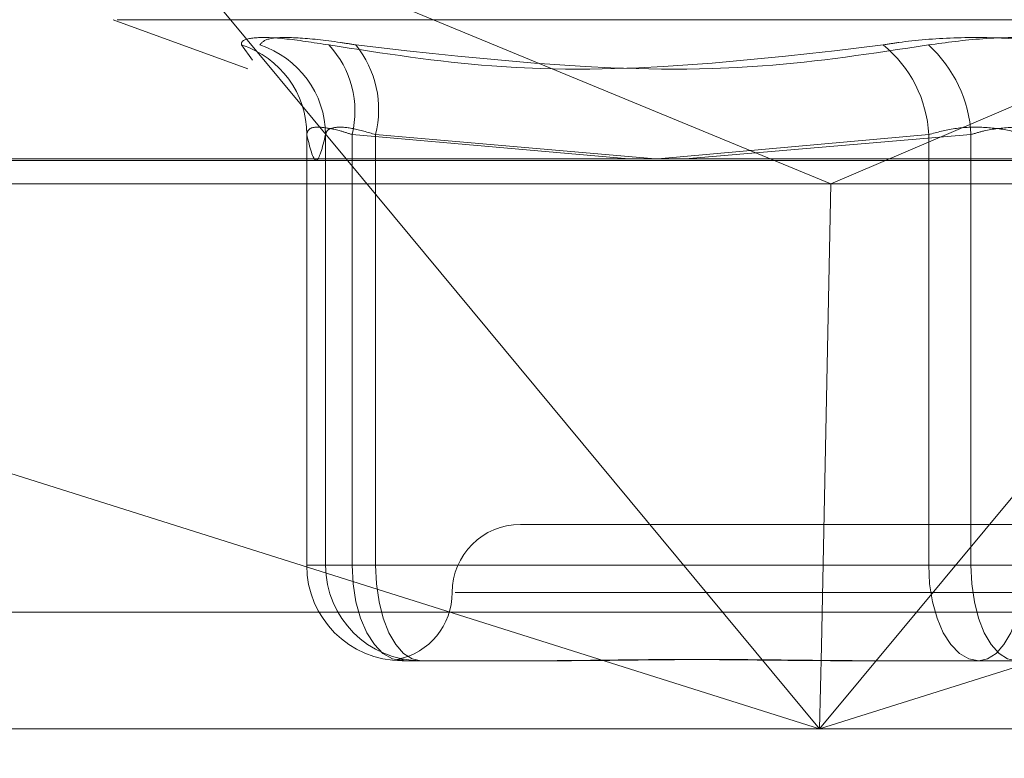
# Model space of a CAD drawing. Units: inches. Extents: x 0 to 23.4, y 0 to 16.5.
# Drawn here: x 3.8 to 3.8, y 2.2 to 2.2 of the extents above; entities that cross this region are included whole.
import ezdxf

# ---------------------------------------------------------------- set-up
doc = ezdxf.new("R2010")
doc.units = ezdxf.units.IN
doc.header["$MEASUREMENT"] = 0
doc.linetypes.add('HIDDEN', pattern=[0.07500000000000001, 0.05, -0.025])
doc.styles.add('SLDTEXTSTYLE0', font='TXT', dxfattribs={"width": 0.75})
doc.dimstyles.new('SLDDIMSTYLE1', dxfattribs={"dimtxt": 0.125, "dimasz": 0.13, "dimexe": 0, "dimexo": 0.0625, "dimgap": 0.03125, "dimtad": 0, "dimtih": 1, "dimtoh": 1, "dimlfac": 9, "dimrnd": 1e-09, "dimzin": 12, "dimdsep": 46, "dimtxsty": 'SLDTEXTSTYLE0', "dimsah": 1, "dimcen": 0.09, "dimadec": 0, "dimazin": 3, "dimtfac": 1, "dimtmove": 0, "dimatfit": 0, "dimfxl": 1, "dimfrac": 2, "dimtolj": 1, "dimtzin": 12, "dimarcsym": 0})

# ---------------------------------------------------------------- blocks, each defined once
blk = doc.blocks.new('_D_15')
at = {"color": 7, "linetype": 'Continuous', "lineweight": 0}
for p, q in [((4.5056631017, 1.9591786318), (4.5056631017, 2.2091786318)), ((4.1977001052, 1.9591786318), (4.6306631017, 1.9591786318)), ((3.8643667719, 1.5281786318), (4.6306631017, 1.5281786318)), ((4.5056631017, 1.5281786318), (4.5056631017, 1.2781786318))]:
    blk.add_line(p, q, dxfattribs=at)
for points in [[(4.5056631017, 1.9591786318), (4.5256631017, 2.0891786318), (4.4856631017, 2.0891786318)], [(4.5056631017, 1.5281786318), (4.4856631017, 1.3981786318), (4.5256631017, 1.3981786318)]]:
    blk.add_solid(points, dxfattribs=at)
at = {"color": 7, "linetype": 'Continuous', "lineweight": 0, "char_height": 0.125, "attachment_point": 1, "style": 'SLDTEXTSTYLE0'}
for s, insert in [('3.88', (4.2932499089, 1.9180990295, 0.0004374453)), ('TYP', (4.3715485168, 1.7196615236, 0.0004374453))]:
    blk.add_mtext(s, dxfattribs=dict(at, insert=insert))

msp = doc.modelspace()

# ---------------------------------------------------------------- linework, layer by layer
at = {"color": 7, "linetype": 'HIDDEN', "lineweight": 0}
for p, q in [((3.8139908425, 2.2240585956), (3.8068754322, 2.2326256163)), ((3.8068754322, 2.2326256163), (3.8295431185, 2.2232606078)), ((3.8514977112, 2.2326256163), (3.8295431185, 2.2232606078)), ((3.8065179195, 2.2285283504), (3.8108419483, 2.2269545327)), ((3.8066404756, 2.2285283504), (3.8631478399, 2.2285283504)), ((3.8109869731, 2.2272304051), (3.810638425, 2.2277178692)), ((3.8127267056, 2.2248582369), (3.8127267056, 2.2110121389)), ((3.8127278937, 2.2110121389), (3.8127278937, 2.2248404202)), ((3.8133328613, 2.2248404202), (3.8133328613, 2.2110121389)), ((3.8141844959, 2.2248404202), (3.8141844959, 2.2110121389)), ((3.8230650937, 2.2240585956), (3.8141844959, 2.2248404202)), ((3.8149371883, 2.2110121389), (3.8149371883, 2.2248404202)), ((3.8149371883, 2.2248404202), (3.8239082843, 2.2240585956)), ((3.8326848631, 2.2248404202), (3.8239978355, 2.2240585956)), ((3.8248715271, 2.2240585956), (3.8340425231, 2.2248404202)), ((3.8326848631, 2.2110121389), (3.8326848631, 2.2248404202)), ((3.8340425231, 2.2248404202), (3.8340425231, 2.2110121389)), ((3.7890199203, 2.2240093987), (3.8742886632, 2.2240093987)), ((3.7895342344, 2.2232606078), (3.8295431185, 2.2232606078)), ((3.8292406865, 2.2084185203), (3.8295431185, 2.2232606078)), ((3.8295431185, 2.2232606078), (3.8736380074, 2.2232606078)), ((3.8502047439, 2.2123244748), (3.8195835715, 2.2123244748)), ((3.8141844959, 2.2110121389), (3.8127278937, 2.2110121389)), ((3.8133328613, 2.2110121389), (3.8127278937, 2.2110121389)), ((3.8133328613, 2.2110121389), (3.8149371883, 2.2110121389)), ((3.8141844959, 2.2110121389), (3.8326848631, 2.2110121389)), ((3.8340425231, 2.2110121389), (3.8149371883, 2.2110121389)), ((3.8357457923, 2.2110121389), (3.8326848631, 2.2110121389)), ((3.8340425231, 2.2110121389), (3.8371034523, 2.2110121389)), ((3.8523726943, 2.2101372482), (3.8174884628, 2.2101372482)), ((3.8745613468, 2.2095067495), (3.7892926039, 2.2095067495)), ((3.8200959126, 2.2079500216), (3.8157888229, 2.2079500216)), ((3.8208417234, 2.2079500216), (3.8200959126, 2.2079500216)), ((3.8342891901, 2.2079500216), (3.8299821003, 2.2079500216)), ((3.8387371229, 2.2079500216), (3.8342891901, 2.2079500216)), ((3.8281434907, 2.205762795), (3.7886235014, 2.205762795)), ((3.8738922444, 2.205762795), (3.8303735196, 2.205762795))]:
    msp.add_line(p, q, dxfattribs=at)
at = {"color": 7, "linetype": 'Continuous', "lineweight": 15}
for p, q in [((7.9114672538, 2.2240585956), (3.4694321728, 2.2240585956)), ((3.8291865717, 2.205762795), (3.8139908425, 2.2240585956)), ((3.8443823009, 2.2240585956), (3.8291865717, 2.205762795)), ((3.7952977123, 2.2164666278), (3.8291865717, 2.205762795)), ((3.8291865717, 2.205762795), (3.8630754311, 2.2164666278)), ((3.8291865717, 2.205762795), (3.8292406865, 2.2084185203)), ((3.8291865717, 2.205762795), (3.8281434907, 2.205762795)), ((3.8303735196, 2.205762795), (3.8291865717, 2.205762795))]:
    msp.add_line(p, q, dxfattribs=at)
at = {"color": 7, "linetype": 'HIDDEN', "lineweight": 0, "flags": 128}
for points in [[(3.8141844959, 2.2110121389), (3.8142153226, 2.2104147494), (3.8143066181, 2.2098403173), (3.8144548738, 2.2093109177), (3.8146543924, 2.208846895), (3.8148975066, 2.2084660814), (3.8151748735, 2.2081831114), (3.8154758342, 2.2080088594), (3.8157888229, 2.2079500216)], [(3.8149371883, 2.2110121389), (3.8149651765, 2.2104147494), (3.8150480655, 2.2098403173), (3.81518267, 2.2093109177), (3.8153638172, 2.208846895), (3.8155845457, 2.2084660814), (3.815836373, 2.2081831114), (3.8161096215, 2.2080088594), (3.8163937906, 2.2079500216)], [(3.8326848631, 2.2110121389), (3.8327156898, 2.2104147494), (3.8328069852, 2.2098403173), (3.832955241, 2.2093109177), (3.8331547596, 2.208846895), (3.8333978738, 2.2084660814), (3.8336752407, 2.2081831114), (3.8339762014, 2.2080088594), (3.8342891901, 2.2079500216)], [(3.8354991254, 2.2079500216), (3.8352149564, 2.2080088594), (3.8349417078, 2.2081831114), (3.8346898805, 2.2084660814), (3.834469152, 2.208846895), (3.8342880049, 2.2093109177), (3.8341534003, 2.2098403173), (3.8340705113, 2.2104147494), (3.8340425231, 2.2110121389)], [(3.8357457923, 2.2110121389), (3.8357178041, 2.2104147494), (3.8356349151, 2.2098403173), (3.8355003106, 2.2093109177), (3.8353191634, 2.208846895), (3.8350984349, 2.2084660814), (3.8348466076, 2.2081831114), (3.8345733591, 2.2080088594), (3.8342891901, 2.2079500216)]]:
    msp.add_lwpolyline(points, dxfattribs=at)
at = {"color": 7, "linetype": 'HIDDEN', "lineweight": 0}
for centre, radius, start, end in [((3.8097094286, 2.2248459139), 0.0030184700154849, 359.8957197343, 72.0750715028), ((3.8102844796, 2.2248165206), 0.0030484754155591, 0.4491958347, 72.1267090402), ((3.8111388084, 2.2255869905), 0.0031358539253611, 346.227011974, 42.8062260021), ((3.8117186046, 2.2256416256), 0.0033168073151835, 346.0214157929, 38.7539002501), ((3.8287242999, 2.2246421763), 0.0039655215793549, 2.8655193835, 50.8602496854), ((3.8298791471, 2.2246252522), 0.0041689323622094, 2.958479557, 47.8870853093), ((3.8195835715, 2.2101372482), 0.0021872265966754, 90, 180), ((3.815789417, 2.211011545), 0.0030615234071749, 179.9888855492, 269.9888812356), ((3.8163943847, 2.211011545), 0.0030615234071752, 179.9888855492, 269.9888812356), ((3.8152091184, 2.2101372482), 0.0021872265966758, 281.2010212087, 0)]:
    msp.add_arc(centre, radius, start, end, dxfattribs=at)
for points, knots in [([(3.813439446524444, 2.227717869199229), (3.812933607077206, 2.227796150954501), (3.811921544530037, 2.22795277383765), (3.810955967518606, 2.227969447028754), (3.810626473234722, 2.227859281536259), (3.810636115586798, 2.227745193999212), (3.81063842500068, 2.227717869199231)], [0, 0, 0, 0, 0.303179949356131, 0.6065898448029076, 0.9057753889709406, 1, 1, 1, 1]), ([(3.811220096288095, 2.227717869199231), (3.811286489607317, 2.227796150954501), (3.811419326601611, 2.227952773837648), (3.812371300171133, 2.227969447028754), (3.813437194535312, 2.227859281536257), (3.814137468981648, 2.227745193999211), (3.814305189835947, 2.227717869199229)], [0, 0, 0, 0, 0.3031799493554665, 0.6065898448024077, 0.9057753889707773, 0.9999999999999999, 0.9999999999999999, 0.9999999999999999, 0.9999999999999999]), ([(3.813439446524444, 2.227717869199229), (3.815182383575567, 2.227446566149081), (3.821136420288466, 2.226519769441271), (3.827047016969369, 2.227221533754279), (3.831227392886421, 2.22771786919923)], [0, 0, 0, 0, 0.2927319959830196, 0.9999999999999999, 0.9999999999999999, 0.9999999999999999, 0.9999999999999999]), ([(3.832674807485336, 2.227717869199231), (3.830903588990674, 2.227446566149082), (3.824852940209645, 2.226519769441271), (3.8186747945706, 2.227221533754279), (3.814305189835947, 2.227717869199229)], [0, 0, 0, 0, 0.2927319959830253, 1, 1, 1, 1]), ([(3.837113507958039, 2.227717869199229), (3.836541275191577, 2.227796150954501), (3.835396375650114, 2.227952773837649), (3.833478825069157, 2.227969447028753), (3.832083436421098, 2.22785928153626), (3.831392804326838, 2.227745193999211), (3.831227392886421, 2.22771786919923)], [0, 0, 0, 0, 0.3031799493562742, 0.6065898448026953, 0.9057753889709282, 1, 1, 1, 1]), ([(3.832674807485336, 2.227717869199231), (3.833247040251798, 2.227796150954502), (3.834391939793261, 2.22795277383765), (3.836309490374219, 2.227969447028753), (3.837704879022278, 2.227859281536259), (3.838395511116538, 2.227745193999212), (3.838560922556957, 2.22771786919923)], [0, 0, 0, 0, 0.3031799493559372, 0.6065898448022911, 0.9057753889703417, 1, 1, 1, 1]), ([(3.814184495936552, 2.224840420229194), (3.814055696137062, 2.224881925843011), (3.813686776200664, 2.225000809944305), (3.813177560624266, 2.225095022625887), (3.812778906802621, 2.225063884075221), (3.812744887181442, 2.224914860633634), (3.812727893651214, 2.224840420229195)], [0, 0, 0, 0, 0.1488797913321289, 0.4264348497934382, 0.7134919090689343, 1, 1, 1, 1]), ([(3.813332861317027, 2.224840420229195), (3.813344169292554, 2.224881925843011), (3.813376558610147, 2.225000809944301), (3.813633592846328, 2.225095022625889), (3.814175262931438, 2.225063884075219), (3.814683375261249, 2.224914860633632), (3.814937188264951, 2.224840420229193)], [0, 0, 0, 0, 0.1488797913341703, 0.4264348497927177, 0.7134919090681682, 1, 1, 1, 1]), ([(3.835745792341214, 2.224840420229194), (3.835605684566197, 2.22488192584301), (3.835204375312204, 2.225000809944305), (3.834438125499627, 2.225095022625888), (3.833497801592872, 2.22506388407522), (3.832955669641883, 2.224914860633632), (3.832684863107953, 2.224840420229194)], [0, 0, 0, 0, 0.1488797913325692, 0.4264348497933206, 0.7134919090688001, 1, 1, 1, 1]), ([(3.834042523102165, 2.224840420229194), (3.834182630877182, 2.224881925843011), (3.834583940131172, 2.225000809944306), (3.83535018994375, 2.225095022625888), (3.836290513850507, 2.225063884075221), (3.836832645801495, 2.224914860633633), (3.837103452335425, 2.224840420229194)], [0, 0, 0, 0, 0.1488797913324385, 0.4264348497935951, 0.7134919090685181, 1, 1, 1, 1]), ([(3.812727893651214, 2.224840420229195), (3.812827607509562, 2.224431726777585), (3.813029244276934, 2.223605285721213), (3.813230919147624, 2.224425712638307), (3.813332861317027, 2.224840420229195)], [0, 0, 0, 0, 0.4945222027136027, 1, 1, 1, 1]), ([(3.815830885928966, 2.207974188077767), (3.81577460110983, 2.207977467287004), (3.815650534226883, 2.207984695546325), (3.815628893752231, 2.207986183409044), (3.815617070806422, 2.207986996280323)], [0, 0, 0, 0, 0.4536651344795339, 1, 1, 1, 1]), ([(3.820095912600403, 2.207950021629153), (3.820108892020168, 2.207950024320203), (3.82122661098632, 2.207950256059236), (3.822775536839707, 2.207981069313211), (3.825624135458875, 2.207991912526985), (3.827739544775618, 2.207962754980568), (3.829521099780297, 2.207950092275789), (3.829966223302513, 2.207950024062252), (3.829982100339944, 2.207950021629154)], [0, 0, 0, 0, 0.0044186914454373, 0.3805143314232632, 0.5000020268401987, 0.8761189857772593, 0.9955813085545592, 1, 1, 1, 1]), ([(3.831051192520312, 2.207950021629154), (3.831034977199749, 2.207950024320205), (3.829638599575534, 2.207950256059246), (3.82783998422746, 2.207981069313214), (3.824830622750088, 2.207991912526987), (3.822796959391181, 2.207962754980563), (3.821236164846835, 2.207950092275788), (3.82085530813274, 2.207950024062249), (3.820841723417479, 2.207950021629152)], [0, 0, 0, 0, 0.0044186914453832, 0.3805143314232585, 0.5000020268400077, 0.8761189857768544, 0.9955813085545856, 1, 1, 1, 1])]:
    msp.add_open_spline(points, degree=3, knots=knots, dxfattribs=at)

# ---------------------------------------------------------------- dimensions: what is measured, and where the dimension line sits
at = {"color": 7, "linetype": 'Continuous', "lineweight": 0}
dim = msp.add_linear_dim(base=(4.5056631017, 1.5281786318), p1=(4.1477001052, 1.9591786318), p2=(3.8143667719, 1.5281786318), angle=90, text='<>\\PTYP', dimstyle='SLDDIMSTYLE1', dxfattribs=at)
dim.commit()
dim.dimension.update_dxf_attribs({"geometry": '_D_15', "text_midpoint": (4.5056631017, 1.7569655483), "dimtype": 160})

doc.saveas('drawing.dxf')
